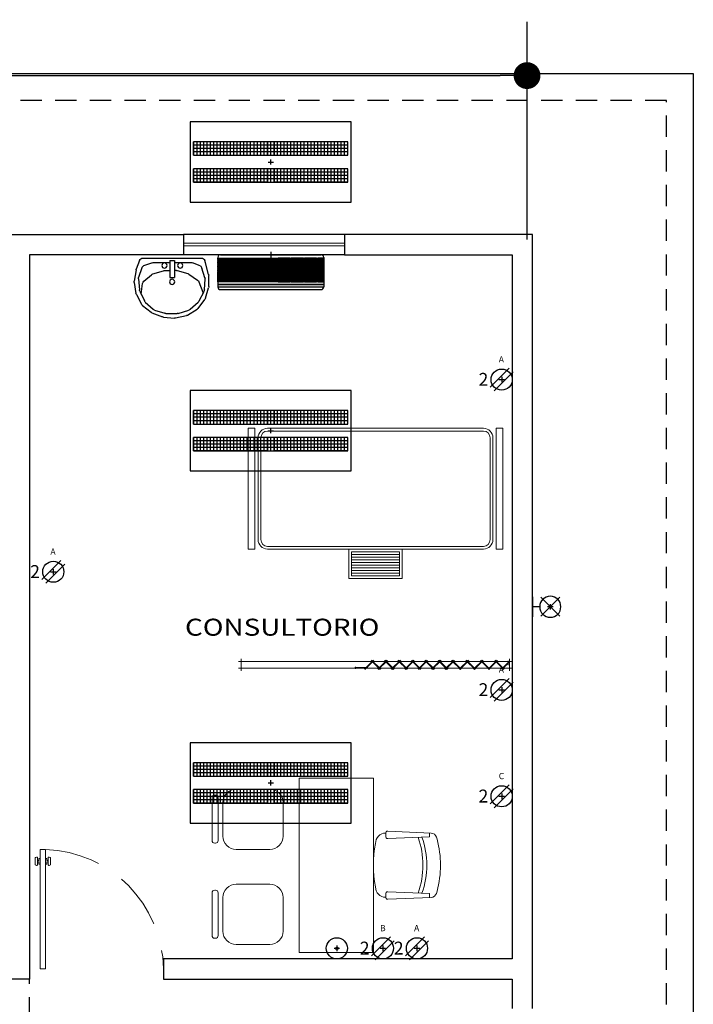
# Model space of a CAD drawing. Extents: x 67 to 213, y 148 to 205.
# Drawn here: x 162 to 167, y 178 to 186 of the extents above; entities that cross this region are included whole.
import ezdxf

# ---------------------------------------------------------------- set-up
doc = ezdxf.new("R2010")
doc.units = 0
doc.header["$LTSCALE"] = 0.05
doc.header["$MEASUREMENT"] = 0
doc.linetypes.add('HIDDEN', pattern=[9.525, 6.35, -3.175])
doc.linetypes.add('HIDDEN2', pattern=[4.7625, 3.175, -1.5875])
doc.layers.get('0').update_dxf_attribs({"linetype": 'CONTINUOUS'})
doc.layers.get('DEFPOINTS').update_dxf_attribs({"linetype": 'CONTINUOUS'})
for name, color, linetype in [('COTAS', 250, 'CONTINUOUS'), ('instalacion electrica', 1, 'CONTINUOUS'), ('MOBILIARIO', 8, 'CONTINUOUS'), ('MUEBLES', 8, 'CONTINUOUS'), ('muro', 1, 'CONTINUOUS'), ('muro bajo', 5, 'CONTINUOUS'), ('OBRA EXTERIOR', 253, 'CONTINUOUS'), ('PROYECCIONES', 6, 'HIDDEN')]:
    doc.layers.add(name, color=color, linetype=linetype)
for name, color, linetype, lineweight in [('PUERTAS', 7, 'CONTINUOUS', 5), ('TEXTOS', 7, 'CONTINUOUS', 5), ('VENTANAS', 4, 'CONTINUOUS', 5)]:
    doc.layers.add(name, color=color, linetype=linetype, lineweight=lineweight)
doc.styles.add('SANSSERIF', font='sas_____.pfb')
doc.dimstyles.get("Standard").update_dxf_attribs({"dimtxt": 0.18, "dimasz": 0.18, "dimexe": 0.18, "dimexo": 0.0625, "dimgap": 0.09, "dimtad": 0, "dimtih": 1, "dimtoh": 1, "dimdec": 4, "dimzin": 0, "dimdsep": 46, "dimtxsty": 'Standard', "dimcen": 0.09, "dimadec": 0, "dimazin": 0, "dimtfac": 1, "dimtdec": 4, "dimtofl": 0, "dimtmove": 2, "dimatfit": 3, "dimfxl": 1, "dimtolj": 1, "dimarcsym": 0})

# ---------------------------------------------------------------- blocks, each defined once
blk = doc.blocks.new('A$C58C466BF')
at = {"layer": 'PUERTAS'}
for p, q in [((0.7049, 0.6825), (0.6746, 0.6825)), ((0.6746, 0.6825), (0.6746, 0)), ((0.7049, 0), (0.7049, 0.6825)), ((0.6746, 0), (0.7049, 0))]:
    blk.add_line(p, q, dxfattribs=at)
at = {"layer": 'PUERTAS', "lineweight": 9}
for p, q in [((0.6464, 0.595), (0.6464, 0.6359)), ((0.6557, 0.6391), (0.6541, 0.6391)), ((0.6589, 0.595), (0.6589, 0.6359)), ((0.6667, 0.6194), (0.6589, 0.6194)), ((0.6667, 0.6194), (0.6667, 0.6312)), ((0.6746, 0.6312), (0.6667, 0.6312)), ((0.7049, 0.6312), (0.7128, 0.6312)), ((0.7128, 0.6194), (0.7128, 0.6312)), ((0.7128, 0.6194), (0.7206, 0.6194)), ((0.7206, 0.595), (0.7206, 0.6359)), ((0.7238, 0.6391), (0.7254, 0.6391)), ((0.7331, 0.595), (0.7331, 0.6359)), ((0.6557, 0.5919), (0.6541, 0.5919)), ((0.6667, 0.6115), (0.6589, 0.6115)), ((0.6667, 0.5997), (0.6667, 0.6115)), ((0.6746, 0.5997), (0.6667, 0.5997)), ((0.7049, 0.5997), (0.7128, 0.5997)), ((0.7128, 0.6115), (0.7206, 0.6115)), ((0.7128, 0.5997), (0.7128, 0.6115)), ((0.7238, 0.5919), (0.7254, 0.5919))]:
    blk.add_line(p, q, dxfattribs=at)
at = {"layer": 'PUERTAS', "linetype": 'HIDDEN'}
blk.add_arc((0.6953, -0.0125), 0.6954, 91.7037, 178.9668, dxfattribs=at)
at = {"layer": 'PUERTAS', "lineweight": 9}
for centre, radius, start, end in [((0.5209, 0.9577), 0.3454, 291.3069, 292.6997), ((0.6557, 0.6359), 0.00315, 360, 90), ((0.7238, 0.6359), 0.00315, 90, 180), ((0.8586, 0.9577), 0.3454, 247.3003, 248.6931), ((0.5209, 0.2732), 0.3454, 67.3003, 68.6931), ((0.6557, 0.595), 0.00315, 270, 360), ((0.7238, 0.595), 0.00315, 180, 270), ((0.8586, 0.2732), 0.3454, 111.3069, 112.6997)]:
    blk.add_arc(centre, radius, start, end, dxfattribs=at)
blk = doc.blocks.new('A$C4601295C')
at = {"layer": 'MOBILIARIO', "lineweight": 9}
for p, q in [((0, 1.12), (0.05, 1.12)), ((0, 0.22), (0, 1.12)), ((0.05, 1.12), (0.05, 0.22)), ((0.145, 1.12), (1.755, 1.12)), ((1.9, 1.12), (1.85, 1.12)), ((1.85, 1.12), (1.85, 0.22)), ((1.9, 0.22), (1.9, 1.12)), ((0.075, 0.29), (0.075, 1.05)), ((0.095, 0.29), (0.095, 1.05)), ((0.145, 1.1), (1.755, 1.1)), ((1.805, 1.05), (1.805, 0.29)), ((1.825, 1.05), (1.825, 0.29)), ((1.755, 0.24), (0.145, 0.24)), ((0.05, 0.22), (0, 0.22)), ((1.755, 0.22), (0.145, 0.22)), ((0.77, 0.18), (1.13, 0.18)), ((0.77, 0.16), (1.13, 0.16)), ((1.85, 0.22), (1.9, 0.22)), ((0.77, 0.14), (1.13, 0.14)), ((0.77, 0.12), (1.13, 0.12)), ((0.77, 0.1), (1.13, 0.1)), ((0.77, 0.08), (1.13, 0.08)), ((0.77, 0.06), (1.13, 0.06)), ((0.77, 0.04), (1.13, 0.04))]:
    blk.add_line(p, q, dxfattribs=at)
for points in [[(1.15, 0.22), (0.75, 0.22), (0.75, 0), (1.15, 0)], [(1.13, 0.2), (0.77, 0.2), (0.77, 0.02), (1.13, 0.02)]]:
    blk.add_lwpolyline(points, close=True, dxfattribs=at)
for centre, radius, start, end in [((0.145, 1.05), 0.07, 90, 180), ((1.755, 1.05), 0.07, 0, 90), ((0.145, 1.05), 0.05, 90, 180), ((1.755, 1.05), 0.05, 0, 90), ((0.145, 0.29), 0.07, 180, 270), ((0.145, 0.29), 0.05, 180, 270), ((1.755, 0.29), 0.05, 270, 360), ((1.755, 0.29), 0.07, 270, 360)]:
    blk.add_arc(centre, radius, start, end, dxfattribs=at)
blk = doc.blocks.new('A$C182B5DC7')
at = {"layer": 'MOBILIARIO', "lineweight": 9}
for p, q in [((0.4737, 0), (0.4737, 1.3)), ((0.4737, 1.3), (1.0288, 1.3)), ((1.0288, 1.3), (1.0288, 0)), ((1.4969, 1.2171), (1.2469, 1.2171)), ((1.1469, 1.1171), (1.1469, 0.8671)), ((1.5969, 0.8671), (1.5969, 1.1171)), ((1.6316, 1.1525), (1.6316, 0.8342)), ((1.6575, 1.1725), (1.6516, 1.1725)), ((1.6775, 0.8342), (1.6775, 1.1525)), ((0.0431, 0.8899), (0.3661, 0.9042)), ((0.0556, 0.8627), (0.0556, 0.8915)), ((0.382, 0.8843), (0.382, 0.8679)), ((0, 0.843), (0.005, 0.86)), ((0.0566, 0.8616), (0.3661, 0.8479)), ((1.6516, 0.8142), (1.6575, 0.8142)), ((1.2469, 0.7671), (1.4969, 0.7671)), ((0, 0.457), (0.005, 0.44)), ((0.0566, 0.4384), (0.3661, 0.4521)), ((1.4969, 0.5082), (1.2469, 0.5082)), ((1.6316, 0.4436), (1.6316, 0.1252)), ((1.6575, 0.4636), (1.6516, 0.4636)), ((1.6775, 0.1252), (1.6775, 0.4436)), ((0.0431, 0.4101), (0.3661, 0.3958)), ((0.0556, 0.4373), (0.0556, 0.4124)), ((0.382, 0.4157), (0.382, 0.4321)), ((1.1469, 0.4082), (1.1469, 0.1582)), ((1.5969, 0.1582), (1.5969, 0.4082)), ((1.6516, 0.1052), (1.6575, 0.1052)), ((1.2469, 0.0582), (1.4969, 0.0582)), ((1.0288, 0), (0.4737, 0)), ((0.4737, 0), (0.4737, 0))]:
    blk.add_line(p, q, dxfattribs=at)
for centre, radius, start, end in [((1.2469, 1.1171), 0.1, 90, 180), ((1.4969, 1.1171), 0.1, 360, 90), ((1.6516, 1.1525), 0.02, 90, 180), ((1.6575, 1.1525), 0.02, 0, 90), ((0.045, 0.8483), 0.0417, 92.54039, 163.58008), ((0.3666, 0.8883), 0.016, 345.48465, 91.82916), ((0.3815, 0.8126), 0.0769, 359.64558, 89.28424), ((0.6948, 0.65), 0.7211, 164.47479, 195.52521), ((0.0567, 0.8627), 0.00104, 180, 267.45961), ((0.703, 0.6501), 0.6267, 160.51414, 199.50742), ((0.7316, 0.6501), 0.6267, 160.63544, 199.38611), ((0.3666, 0.8639), 0.016, 268.17084, 14.51535), ((-0.3997, 0.65), 0.8734, 349.29948, 10.70052), ((1.2469, 0.8671), 0.1, 180, 270), ((1.4969, 0.8671), 0.1, 270, 0), ((1.6516, 0.8342), 0.02, 180, 270), ((1.6575, 0.8342), 0.02, 270, 360), ((0.3666, 0.4361), 0.016, 345.48465, 91.82916), ((0.3815, 0.4874), 0.0769, 270.71576, 0.35442), ((1.2469, 0.4082), 0.1, 90, 180), ((1.4969, 0.4082), 0.1, 360, 90), ((1.6516, 0.4436), 0.02, 90, 180), ((1.6575, 0.4436), 0.02, 0, 90), ((0.045, 0.4517), 0.0417, 196.41992, 267.45961), ((0.0567, 0.4373), 0.00104, 92.54039, 180), ((0.3666, 0.4117), 0.016, 268.17084, 14.51535), ((1.2469, 0.1582), 0.1, 180, 270), ((1.4969, 0.1582), 0.1, 270, 0), ((1.6516, 0.1252), 0.02, 180, 270), ((1.6575, 0.1252), 0.02, 270, 360)]:
    blk.add_arc(centre, radius, start, end, dxfattribs=at)
blk = doc.blocks.new('A$C49D75AE2')
at = {"layer": 'MOBILIARIO'}
for p, q in [((0.4374, 0.3977), (0.0498, 0.3977)), ((0.0009, 0.2898), (0.0211, 0.3656)), ((0.0211, 0.3656), (0.0269, 0.3817)), ((0.0262, 0.268), (0.0459, 0.332)), ((0.0574, 0.3462), (0.1092, 0.3659)), ((0.2274, 0.3689), (0.1209, 0.3689)), ((0.2274, 0.3818), (0.2274, 0.2699)), ((0.2598, 0.3818), (0.2274, 0.3818)), ((0.2598, 0.3818), (0.2598, 0.2699)), ((0.3627, 0.3689), (0.2598, 0.3689)), ((0.3732, 0.3665), (0.4328, 0.3467)), ((0.4453, 0.3326), (0.4667, 0.2696)), ((0.4602, 0.382), (0.4821, 0.3241)), ((0, 0.2087), (0.0001, 0.2835)), ((0.132, 0.2918), (0.0747, 0.2518)), ((0.2102, 0.316), (0.1391, 0.2952)), ((0.2274, 0.3168), (0.2175, 0.317)), ((0.2598, 0.2699), (0.2274, 0.2699)), ((0.2938, 0.3154), (0.2598, 0.3161)), ((0.3712, 0.2926), (0.3005, 0.3143)), ((0.4312, 0.2444), (0.3798, 0.2879)), ((0.4835, 0.319), (0.4947, 0.2437)), ((0.023, 0.1312), (0.0011, 0.2014)), ((0.0292, 0.187), (0.0252, 0.2595)), ((0.0659, 0.2406), (0.0393, 0.1715)), ((0.4493, 0.1575), (0.4396, 0.2291)), ((0.4679, 0.2594), (0.4607, 0.187)), ((0.4947, 0.2365), (0.4838, 0.1632)), ((0.0647, 0.1132), (0.0318, 0.1772)), ((0.0393, 0.1715), (0.0422, 0.157)), ((0.4585, 0.1791), (0.428, 0.1137)), ((0.4812, 0.1553), (0.4473, 0.0915)), ((0.071, 0.064), (0.0267, 0.124)), ((0.1238, 0.0578), (0.0701, 0.1062)), ((0.4223, 0.106), (0.3695, 0.0581)), ((0.4409, 0.0838), (0.3837, 0.0388)), ((0.1408, 0.0191), (0.0778, 0.0578)), ((0.203, 0.031), (0.1329, 0.0527)), ((0.2206, 0.0005), (0.1484, 0.016)), ((0.2843, 0.0305), (0.2104, 0.0299)), ((0.3015, 0.0064), (0.2278, 0.0001)), ((0.3603, 0.0528), (0.2913, 0.0316)), ((0.3776, 0.0352), (0.3083, 0.008))]:
    blk.add_line(p, q, dxfattribs=at)
for centre in [(0.1897, 0.3485), (0.2947, 0.3485), (0.2436, 0.2398)]:
    blk.add_circle(centre, 0.0173, dxfattribs=at)
for centre, start, end in [((0.0498, 0.3733), 90, 159.95497), ((0.4374, 0.3733), 20.78897, 90), ((0.0691, 0.3249), 118.83551, 162.91587), ((0.1209, 0.3445), 90, 118.83551), ((0.3627, 0.3445), 64.31717, 90), ((0.4222, 0.3247), 18.81373, 64.31717), ((0.0244, 0.2835), 165.09962, 179.934), ((0.0495, 0.2609), 162.91587, 183.15994), ((0.1459, 0.2718), 106.29983, 124.87904), ((0.2171, 0.2926), 88.84283, 106.29983), ((0.2933, 0.2911), 72.88707, 88.84283), ((0.3641, 0.2693), 49.78807, 72.88707), ((0.4437, 0.2618), 354.27793, 18.81373), ((0.4594, 0.3154), 8.52273, 20.78897), ((0.0243, 0.2087), 179.934, 197.32126), ((0.0886, 0.2319), 124.87904, 158.93136), ((0.4155, 0.2258), 7.7163, 49.78807), ((0.4707, 0.2401), 351.52874, 8.52273), ((0.0462, 0.1384), 197.32126, 216.46411), ((0.0535, 0.1883), 183.15994, 207.18638), ((0.4364, 0.1894), 334.99235, 354.27793), ((0.4597, 0.1668), 332.00965, 351.52874), ((0.0864, 0.1243), 207.18638, 227.99272), ((0.4059, 0.124), 312.2163, 334.99235), ((0.4258, 0.1029), 308.22512, 332.00965), ((0.0905, 0.0785), 216.46411, 238.43931), ((0.1401, 0.0759), 227.99272, 252.81708), ((0.1535, 0.0398), 238.43931, 257.89339), ((0.2102, 0.0543), 252.81708, 270.45469), ((0.2257, 0.0243), 257.89339, 274.91421), ((0.2841, 0.0548), 270.45469, 287.13185), ((0.2994, 0.0307), 274.91421, 291.46283), ((0.3531, 0.0761), 287.13185, 312.2163), ((0.3686, 0.0579), 291.46283, 308.22512)]:
    blk.add_arc(centre, 0.0243, start, end, dxfattribs=at)
blk = doc.blocks.new('A$C2AF812EB')
at = {"layer": 'MOBILIARIO', "lineweight": 9}
for p, q in [((0.02, 0), (0.02, 0.09)), ((0.8716, 0.06), (0.8716, 0.075)), ((1.0059, 0.0094), (0.9382, 0.0771)), ((1.0094, 0.0129), (0.9417, 0.0806)), ((0.9882, 0.0129), (1.0559, 0.0806)), ((0.9917, 0.0094), (1.0594, 0.0771)), ((1.1059, 0.0094), (1.0382, 0.0771)), ((1.1094, 0.0129), (1.0417, 0.0806)), ((1.0882, 0.0129), (1.1559, 0.0806)), ((1.0917, 0.0094), (1.1594, 0.0771)), ((1.2059, 0.0094), (1.1382, 0.0771)), ((1.2094, 0.0129), (1.1417, 0.0806)), ((1.1882, 0.0129), (1.2559, 0.0806)), ((1.1917, 0.0094), (1.2594, 0.0771)), ((1.3059, 0.0094), (1.2382, 0.0771)), ((1.3094, 0.0129), (1.2417, 0.0806)), ((1.2882, 0.0129), (1.3559, 0.0806)), ((1.2917, 0.0094), (1.3594, 0.0771)), ((1.4059, 0.0094), (1.3382, 0.0771)), ((1.4094, 0.0129), (1.3417, 0.0806)), ((1.3882, 0.0129), (1.4559, 0.0806)), ((1.3917, 0.0094), (1.4594, 0.0771)), ((1.5059, 0.0094), (1.4382, 0.0771)), ((1.5094, 0.0129), (1.4417, 0.0806)), ((1.4882, 0.0129), (1.5559, 0.0806)), ((1.4917, 0.0094), (1.5594, 0.0771)), ((1.6059, 0.0094), (1.5382, 0.0771)), ((1.6094, 0.0129), (1.5417, 0.0806)), ((1.5882, 0.0129), (1.6559, 0.0806)), ((1.5917, 0.0094), (1.6594, 0.0771)), ((1.7129, 0.0094), (1.6453, 0.0771)), ((1.7165, 0.0129), (1.6488, 0.0806)), ((1.6953, 0.0129), (1.7629, 0.0806)), ((1.6988, 0.0094), (1.7665, 0.0771)), ((1.82, 0.0094), (1.7523, 0.0771)), ((1.8235, 0.0129), (1.7559, 0.0806)), ((1.8023, 0.0129), (1.87, 0.0806)), ((1.8059, 0.0094), (1.8735, 0.0771)), ((1.9271, 0.0094), (1.8594, 0.0771)), ((1.9306, 0.0129), (1.8629, 0.0806)), ((1.9094, 0.0129), (1.9771, 0.0806)), ((1.9129, 0.0094), (1.9806, 0.0771)), ((2.0147, 0.0218), (1.9594, 0.0771)), ((2.0182, 0.0253), (1.9629, 0.0806)), ((2.02, 0.09), (2.02, 0)), ((0, 0.07), (2.04, 0.07)), ((2.04, 0.02), (0, 0.02)), ((0.9623, 0.07), (0.8666, 0.07)), ((0.9623, 0.065), (0.8666, 0.065)), ((2.0087, 0.0162), (2.0087, 0.0465))]:
    blk.add_line(p, q, dxfattribs=at)
blk = doc.blocks.new('A$C602D13DF')
at = {"layer": 'instalacion electrica'}
for p, q in [((0, 0.24), (0, 0.02)), ((0, 0.2351), (0.79, 0.2351)), ((0.79, 0.2289), (0, 0.2289)), ((0, 0.225), (0.79, 0.225)), ((0.02, 0.26), (0.77, 0.26)), ((0.3748, 0.26), (0.4152, 0.26)), ((0.395, 0.2802), (0.395, 0.2398)), ((0.79, 0.24), (0.79, 0.02)), ((0.79, 0.2188), (0, 0.2188)), ((0, 0.215), (0.79, 0.215)), ((0.79, 0.2088), (0, 0.2088)), ((0, 0.2049), (0.79, 0.2049)), ((0.79, 0.1987), (0, 0.1987)), ((0, 0.1949), (0.79, 0.1949)), ((0.79, 0.1887), (0, 0.1887)), ((0, 0.1848), (0.79, 0.1848)), ((0.79, 0.1786), (0, 0.1786)), ((0, 0.1748), (0.79, 0.1748)), ((0.79, 0.1686), (0, 0.1686)), ((0, 0.1647), (0.79, 0.1647)), ((0.79, 0.1585), (0, 0.1585)), ((0, 0.1547), (0.79, 0.1547)), ((0.79, 0.1485), (0, 0.1485)), ((0, 0.1446), (0.79, 0.1446)), ((0.79, 0.1384), (0, 0.1384)), ((0, 0.1345), (0.79, 0.1345)), ((0.79, 0.1283), (0, 0.1283)), ((0, 0.1245), (0.79, 0.1245)), ((0.79, 0.1183), (0, 0.1183)), ((0, 0.1144), (0.79, 0.1144)), ((0.79, 0.1082), (0, 0.1082)), ((0, 0.1044), (0.79, 0.1044)), ((0.79, 0.0982), (0, 0.0982)), ((0, 0.0943), (0.79, 0.0943)), ((0.79, 0.0881), (0, 0.0881)), ((0, 0.0843), (0.79, 0.0843)), ((0.79, 0.0781), (0, 0.0781)), ((0, 0.0742), (0.79, 0.0742)), ((0.79, 0.068), (0, 0.068)), ((0, 0.0641), (0.79, 0.0641)), ((0.79, 0.058), (0, 0.058)), ((0, 0.0406), (0.79, 0.0406)), ((0, 0.0384), (0.79, 0.0384)), ((0, 0.02), (0.79, 0.02)), ((0.02, 0), (0.77, 0))]:
    blk.add_line(p, q, dxfattribs=at)
for points in [[(0, 0.2351), (0.0444, 0.2351), (0.0444, 0.2289), (0, 0.2289)], [(0, 0.225), (0.0444, 0.225), (0.0444, 0.2188), (0, 0.2188)], [(0.0533, 0.2351), (0.1433, 0.2351), (0.1433, 0.2289), (0.0533, 0.2289)], [(0.0533, 0.225), (0.1433, 0.225), (0.1433, 0.2188), (0.0533, 0.2188)], [(0.1522, 0.2351), (0.2422, 0.2351), (0.2422, 0.2289), (0.1522, 0.2289)], [(0.1522, 0.225), (0.2422, 0.225), (0.2422, 0.2188), (0.1522, 0.2188)], [(0.2511, 0.2351), (0.3411, 0.2351), (0.3411, 0.2289), (0.2511, 0.2289)], [(0.2511, 0.225), (0.3411, 0.225), (0.3411, 0.2188), (0.2511, 0.2188)], [(0.35, 0.2351), (0.44, 0.2351), (0.44, 0.2289), (0.35, 0.2289)], [(0.35, 0.225), (0.44, 0.225), (0.44, 0.2188), (0.35, 0.2188)], [(0.5389, 0.2351), (0.4489, 0.2351), (0.4489, 0.2289), (0.5389, 0.2289)], [(0.5389, 0.225), (0.4489, 0.225), (0.4489, 0.2188), (0.5389, 0.2188)], [(0.6378, 0.2351), (0.5478, 0.2351), (0.5478, 0.2289), (0.6378, 0.2289)], [(0.6378, 0.225), (0.5478, 0.225), (0.5478, 0.2188), (0.6378, 0.2188)], [(0.7367, 0.2351), (0.6467, 0.2351), (0.6467, 0.2289), (0.7367, 0.2289)], [(0.7367, 0.225), (0.6467, 0.225), (0.6467, 0.2188), (0.7367, 0.2188)], [(0.79, 0.2351), (0.7456, 0.2351), (0.7456, 0.2289), (0.79, 0.2289)], [(0.79, 0.225), (0.7456, 0.225), (0.7456, 0.2188), (0.79, 0.2188)], [(0, 0.215), (0.0444, 0.215), (0.0444, 0.2088), (0, 0.2088)], [(0, 0.2049), (0.0444, 0.2049), (0.0444, 0.1987), (0, 0.1987)], [(0, 0.1949), (0.0444, 0.1949), (0.0444, 0.1887), (0, 0.1887)], [(0, 0.1848), (0.0444, 0.1848), (0.0444, 0.1786), (0, 0.1786)], [(0, 0.1748), (0.0444, 0.1748), (0.0444, 0.1686), (0, 0.1686)], [(0, 0.1647), (0.0444, 0.1647), (0.0444, 0.1585), (0, 0.1585)], [(0, 0.1547), (0.0444, 0.1547), (0.0444, 0.1485), (0, 0.1485)], [(0.0533, 0.215), (0.1433, 0.215), (0.1433, 0.2088), (0.0533, 0.2088)], [(0.0533, 0.2049), (0.1433, 0.2049), (0.1433, 0.1987), (0.0533, 0.1987)], [(0.0533, 0.1949), (0.1433, 0.1949), (0.1433, 0.1887), (0.0533, 0.1887)], [(0.0533, 0.1848), (0.1433, 0.1848), (0.1433, 0.1786), (0.0533, 0.1786)], [(0.0533, 0.1748), (0.1433, 0.1748), (0.1433, 0.1686), (0.0533, 0.1686)], [(0.0533, 0.1647), (0.1433, 0.1647), (0.1433, 0.1585), (0.0533, 0.1585)], [(0.0533, 0.1547), (0.1433, 0.1547), (0.1433, 0.1485), (0.0533, 0.1485)], [(0.1522, 0.215), (0.2422, 0.215), (0.2422, 0.2088), (0.1522, 0.2088)], [(0.1522, 0.2049), (0.2422, 0.2049), (0.2422, 0.1987), (0.1522, 0.1987)], [(0.1522, 0.1949), (0.2422, 0.1949), (0.2422, 0.1887), (0.1522, 0.1887)], [(0.1522, 0.1848), (0.2422, 0.1848), (0.2422, 0.1786), (0.1522, 0.1786)], [(0.1522, 0.1748), (0.2422, 0.1748), (0.2422, 0.1686), (0.1522, 0.1686)], [(0.1522, 0.1647), (0.2422, 0.1647), (0.2422, 0.1585), (0.1522, 0.1585)], [(0.1522, 0.1547), (0.2422, 0.1547), (0.2422, 0.1485), (0.1522, 0.1485)], [(0.2511, 0.215), (0.3411, 0.215), (0.3411, 0.2088), (0.2511, 0.2088)], [(0.2511, 0.2049), (0.3411, 0.2049), (0.3411, 0.1987), (0.2511, 0.1987)], [(0.2511, 0.1949), (0.3411, 0.1949), (0.3411, 0.1887), (0.2511, 0.1887)], [(0.2511, 0.1848), (0.3411, 0.1848), (0.3411, 0.1786), (0.2511, 0.1786)], [(0.2511, 0.1748), (0.3411, 0.1748), (0.3411, 0.1686), (0.2511, 0.1686)], [(0.2511, 0.1647), (0.3411, 0.1647), (0.3411, 0.1585), (0.2511, 0.1585)], [(0.2511, 0.1547), (0.3411, 0.1547), (0.3411, 0.1485), (0.2511, 0.1485)], [(0.35, 0.215), (0.44, 0.215), (0.44, 0.2088), (0.35, 0.2088)], [(0.35, 0.2049), (0.44, 0.2049), (0.44, 0.1987), (0.35, 0.1987)], [(0.35, 0.1949), (0.44, 0.1949), (0.44, 0.1887), (0.35, 0.1887)], [(0.35, 0.1848), (0.44, 0.1848), (0.44, 0.1786), (0.35, 0.1786)], [(0.35, 0.1748), (0.44, 0.1748), (0.44, 0.1686), (0.35, 0.1686)], [(0.35, 0.1647), (0.44, 0.1647), (0.44, 0.1585), (0.35, 0.1585)], [(0.35, 0.1547), (0.44, 0.1547), (0.44, 0.1485), (0.35, 0.1485)], [(0.5389, 0.215), (0.4489, 0.215), (0.4489, 0.2088), (0.5389, 0.2088)], [(0.5389, 0.2049), (0.4489, 0.2049), (0.4489, 0.1987), (0.5389, 0.1987)], [(0.5389, 0.1949), (0.4489, 0.1949), (0.4489, 0.1887), (0.5389, 0.1887)], [(0.5389, 0.1848), (0.4489, 0.1848), (0.4489, 0.1786), (0.5389, 0.1786)], [(0.5389, 0.1748), (0.4489, 0.1748), (0.4489, 0.1686), (0.5389, 0.1686)], [(0.5389, 0.1647), (0.4489, 0.1647), (0.4489, 0.1585), (0.5389, 0.1585)], [(0.5389, 0.1547), (0.4489, 0.1547), (0.4489, 0.1485), (0.5389, 0.1485)], [(0.6378, 0.215), (0.5478, 0.215), (0.5478, 0.2088), (0.6378, 0.2088)], [(0.6378, 0.2049), (0.5478, 0.2049), (0.5478, 0.1987), (0.6378, 0.1987)], [(0.6378, 0.1949), (0.5478, 0.1949), (0.5478, 0.1887), (0.6378, 0.1887)], [(0.6378, 0.1848), (0.5478, 0.1848), (0.5478, 0.1786), (0.6378, 0.1786)], [(0.6378, 0.1748), (0.5478, 0.1748), (0.5478, 0.1686), (0.6378, 0.1686)], [(0.6378, 0.1647), (0.5478, 0.1647), (0.5478, 0.1585), (0.6378, 0.1585)], [(0.6378, 0.1547), (0.5478, 0.1547), (0.5478, 0.1485), (0.6378, 0.1485)], [(0.7367, 0.215), (0.6467, 0.215), (0.6467, 0.2088), (0.7367, 0.2088)], [(0.7367, 0.2049), (0.6467, 0.2049), (0.6467, 0.1987), (0.7367, 0.1987)], [(0.7367, 0.1949), (0.6467, 0.1949), (0.6467, 0.1887), (0.7367, 0.1887)], [(0.7367, 0.1848), (0.6467, 0.1848), (0.6467, 0.1786), (0.7367, 0.1786)], [(0.7367, 0.1748), (0.6467, 0.1748), (0.6467, 0.1686), (0.7367, 0.1686)], [(0.7367, 0.1647), (0.6467, 0.1647), (0.6467, 0.1585), (0.7367, 0.1585)], [(0.7367, 0.1547), (0.6467, 0.1547), (0.6467, 0.1485), (0.7367, 0.1485)], [(0.79, 0.215), (0.7456, 0.215), (0.7456, 0.2088), (0.79, 0.2088)], [(0.79, 0.2049), (0.7456, 0.2049), (0.7456, 0.1987), (0.79, 0.1987)], [(0.79, 0.1949), (0.7456, 0.1949), (0.7456, 0.1887), (0.79, 0.1887)], [(0.79, 0.1848), (0.7456, 0.1848), (0.7456, 0.1786), (0.79, 0.1786)], [(0.79, 0.1748), (0.7456, 0.1748), (0.7456, 0.1686), (0.79, 0.1686)], [(0.79, 0.1647), (0.7456, 0.1647), (0.7456, 0.1585), (0.79, 0.1585)], [(0.79, 0.1547), (0.7456, 0.1547), (0.7456, 0.1485), (0.79, 0.1485)], [(0, 0.1446), (0.0444, 0.1446), (0.0444, 0.1384), (0, 0.1384)], [(0, 0.1345), (0.0444, 0.1345), (0.0444, 0.1283), (0, 0.1283)], [(0, 0.1245), (0.0444, 0.1245), (0.0444, 0.1183), (0, 0.1183)], [(0, 0.1144), (0.0444, 0.1144), (0.0444, 0.1082), (0, 0.1082)], [(0, 0.1044), (0.0444, 0.1044), (0.0444, 0.0982), (0, 0.0982)], [(0, 0.0943), (0.0444, 0.0943), (0.0444, 0.0881), (0, 0.0881)], [(0, 0.0843), (0.0444, 0.0843), (0.0444, 0.0781), (0, 0.0781)], [(0, 0.0742), (0.0444, 0.0742), (0.0444, 0.068), (0, 0.068)], [(0.0533, 0.1446), (0.1433, 0.1446), (0.1433, 0.1384), (0.0533, 0.1384)], [(0.0533, 0.1345), (0.1433, 0.1345), (0.1433, 0.1283), (0.0533, 0.1283)], [(0.0533, 0.1245), (0.1433, 0.1245), (0.1433, 0.1183), (0.0533, 0.1183)], [(0.0533, 0.1144), (0.1433, 0.1144), (0.1433, 0.1082), (0.0533, 0.1082)], [(0.0533, 0.1044), (0.1433, 0.1044), (0.1433, 0.0982), (0.0533, 0.0982)], [(0.0533, 0.0943), (0.1433, 0.0943), (0.1433, 0.0881), (0.0533, 0.0881)], [(0.0533, 0.0843), (0.1433, 0.0843), (0.1433, 0.0781), (0.0533, 0.0781)], [(0.0533, 0.0742), (0.1433, 0.0742), (0.1433, 0.068), (0.0533, 0.068)], [(0.1522, 0.1446), (0.2422, 0.1446), (0.2422, 0.1384), (0.1522, 0.1384)], [(0.1522, 0.1345), (0.2422, 0.1345), (0.2422, 0.1283), (0.1522, 0.1283)], [(0.1522, 0.1245), (0.2422, 0.1245), (0.2422, 0.1183), (0.1522, 0.1183)], [(0.1522, 0.1144), (0.2422, 0.1144), (0.2422, 0.1082), (0.1522, 0.1082)], [(0.1522, 0.1044), (0.2422, 0.1044), (0.2422, 0.0982), (0.1522, 0.0982)], [(0.1522, 0.0943), (0.2422, 0.0943), (0.2422, 0.0881), (0.1522, 0.0881)], [(0.1522, 0.0843), (0.2422, 0.0843), (0.2422, 0.0781), (0.1522, 0.0781)], [(0.1522, 0.0742), (0.2422, 0.0742), (0.2422, 0.068), (0.1522, 0.068)], [(0.2511, 0.1446), (0.3411, 0.1446), (0.3411, 0.1384), (0.2511, 0.1384)], [(0.2511, 0.1345), (0.3411, 0.1345), (0.3411, 0.1283), (0.2511, 0.1283)], [(0.2511, 0.1245), (0.3411, 0.1245), (0.3411, 0.1183), (0.2511, 0.1183)], [(0.2511, 0.1144), (0.3411, 0.1144), (0.3411, 0.1082), (0.2511, 0.1082)], [(0.2511, 0.1044), (0.3411, 0.1044), (0.3411, 0.0982), (0.2511, 0.0982)], [(0.2511, 0.0943), (0.3411, 0.0943), (0.3411, 0.0881), (0.2511, 0.0881)], [(0.2511, 0.0843), (0.3411, 0.0843), (0.3411, 0.0781), (0.2511, 0.0781)], [(0.2511, 0.0742), (0.3411, 0.0742), (0.3411, 0.068), (0.2511, 0.068)], [(0.35, 0.1446), (0.44, 0.1446), (0.44, 0.1384), (0.35, 0.1384)], [(0.35, 0.1345), (0.44, 0.1345), (0.44, 0.1283), (0.35, 0.1283)], [(0.35, 0.1245), (0.44, 0.1245), (0.44, 0.1183), (0.35, 0.1183)], [(0.35, 0.1144), (0.44, 0.1144), (0.44, 0.1082), (0.35, 0.1082)], [(0.35, 0.1044), (0.44, 0.1044), (0.44, 0.0982), (0.35, 0.0982)], [(0.35, 0.0943), (0.44, 0.0943), (0.44, 0.0881), (0.35, 0.0881)], [(0.35, 0.0843), (0.44, 0.0843), (0.44, 0.0781), (0.35, 0.0781)], [(0.35, 0.0742), (0.44, 0.0742), (0.44, 0.068), (0.35, 0.068)], [(0.5389, 0.1446), (0.4489, 0.1446), (0.4489, 0.1384), (0.5389, 0.1384)], [(0.5389, 0.1345), (0.4489, 0.1345), (0.4489, 0.1283), (0.5389, 0.1283)], [(0.5389, 0.1245), (0.4489, 0.1245), (0.4489, 0.1183), (0.5389, 0.1183)], [(0.5389, 0.1144), (0.4489, 0.1144), (0.4489, 0.1082), (0.5389, 0.1082)], [(0.5389, 0.1044), (0.4489, 0.1044), (0.4489, 0.0982), (0.5389, 0.0982)], [(0.5389, 0.0943), (0.4489, 0.0943), (0.4489, 0.0881), (0.5389, 0.0881)], [(0.5389, 0.0843), (0.4489, 0.0843), (0.4489, 0.0781), (0.5389, 0.0781)], [(0.5389, 0.0742), (0.4489, 0.0742), (0.4489, 0.068), (0.5389, 0.068)], [(0.6378, 0.1446), (0.5478, 0.1446), (0.5478, 0.1384), (0.6378, 0.1384)], [(0.6378, 0.1345), (0.5478, 0.1345), (0.5478, 0.1283), (0.6378, 0.1283)], [(0.6378, 0.1245), (0.5478, 0.1245), (0.5478, 0.1183), (0.6378, 0.1183)], [(0.6378, 0.1144), (0.5478, 0.1144), (0.5478, 0.1082), (0.6378, 0.1082)], [(0.6378, 0.1044), (0.5478, 0.1044), (0.5478, 0.0982), (0.6378, 0.0982)], [(0.6378, 0.0943), (0.5478, 0.0943), (0.5478, 0.0881), (0.6378, 0.0881)], [(0.6378, 0.0843), (0.5478, 0.0843), (0.5478, 0.0781), (0.6378, 0.0781)], [(0.6378, 0.0742), (0.5478, 0.0742), (0.5478, 0.068), (0.6378, 0.068)], [(0.7367, 0.1446), (0.6467, 0.1446), (0.6467, 0.1384), (0.7367, 0.1384)], [(0.7367, 0.1345), (0.6467, 0.1345), (0.6467, 0.1283), (0.7367, 0.1283)], [(0.7367, 0.1245), (0.6467, 0.1245), (0.6467, 0.1183), (0.7367, 0.1183)], [(0.7367, 0.1144), (0.6467, 0.1144), (0.6467, 0.1082), (0.7367, 0.1082)], [(0.7367, 0.1044), (0.6467, 0.1044), (0.6467, 0.0982), (0.7367, 0.0982)], [(0.7367, 0.0943), (0.6467, 0.0943), (0.6467, 0.0881), (0.7367, 0.0881)], [(0.7367, 0.0843), (0.6467, 0.0843), (0.6467, 0.0781), (0.7367, 0.0781)], [(0.7367, 0.0742), (0.6467, 0.0742), (0.6467, 0.068), (0.7367, 0.068)], [(0.79, 0.1446), (0.7456, 0.1446), (0.7456, 0.1384), (0.79, 0.1384)], [(0.79, 0.1345), (0.7456, 0.1345), (0.7456, 0.1283), (0.79, 0.1283)], [(0.79, 0.1245), (0.7456, 0.1245), (0.7456, 0.1183), (0.79, 0.1183)], [(0.79, 0.1144), (0.7456, 0.1144), (0.7456, 0.1082), (0.79, 0.1082)], [(0.79, 0.1044), (0.7456, 0.1044), (0.7456, 0.0982), (0.79, 0.0982)], [(0.79, 0.0943), (0.7456, 0.0943), (0.7456, 0.0881), (0.79, 0.0881)], [(0.79, 0.0843), (0.7456, 0.0843), (0.7456, 0.0781), (0.79, 0.0781)], [(0.79, 0.0742), (0.7456, 0.0742), (0.7456, 0.068), (0.79, 0.068)], [(0, 0.0641), (0.0444, 0.0641), (0.0444, 0.058), (0, 0.058)], [(0.0533, 0.0641), (0.1433, 0.0641), (0.1433, 0.058), (0.0533, 0.058)], [(0.1522, 0.0641), (0.2422, 0.0641), (0.2422, 0.058), (0.1522, 0.058)], [(0.2511, 0.0641), (0.3411, 0.0641), (0.3411, 0.058), (0.2511, 0.058)], [(0.35, 0.0641), (0.44, 0.0641), (0.44, 0.058), (0.35, 0.058)], [(0.5389, 0.0641), (0.4489, 0.0641), (0.4489, 0.058), (0.5389, 0.058)], [(0.6378, 0.0641), (0.5478, 0.0641), (0.5478, 0.058), (0.6378, 0.058)], [(0.7367, 0.0641), (0.6467, 0.0641), (0.6467, 0.058), (0.7367, 0.058)], [(0.79, 0.0641), (0.7456, 0.0641), (0.7456, 0.058), (0.79, 0.058)]]:
    blk.add_lwpolyline(points, close=True, dxfattribs=at)
for centre, start, end in [((0.02, 0.24), 90, 180), ((0.77, 0.24), 0, 90), ((0.02, 0.02), 180, 270), ((0.77, 0.02), 270, 0)]:
    blk.add_arc(centre, 0.02, start, end, dxfattribs=at)
blk = doc.blocks.new('A$C08A27902')
at = {"layer": 'instalacion electrica'}
for p, q in [((0.2304, 0.1698), (0.0889, 0.0283)), ((0.2587, 0.1415), (0.1172, 0)), ((0.1536, 0.0849), (0.194, 0.0849)), ((0.1738, 0.1051), (0.1738, 0.0647))]:
    blk.add_line(p, q, dxfattribs=at)
blk.add_circle((0.1738, 0.0849), 0.0787, dxfattribs=at)
at = {"layer": 'instalacion electrica', "lineweight": 5, "style": 'SANSSERIF'}
for s, height, p in [('A', 0.0465, (0.1523, 0.2126)), ('2', 0.096, (0.0015, 0.0386))]:
    blk.add_text(s, height=height, dxfattribs=at).set_placement(p)
blk = doc.blocks.new('A$C50483C8C')
at = {"layer": 'instalacion electrica'}
for p, q in [((0.2304, 0.1698), (0.0889, 0.0283)), ((0.2587, 0.1415), (0.1172, 0)), ((0.1536, 0.0849), (0.194, 0.0849)), ((0.1738, 0.1051), (0.1738, 0.0647))]:
    blk.add_line(p, q, dxfattribs=at)
blk.add_circle((0.1738, 0.0849), 0.0787, dxfattribs=at)
at = {"layer": 'instalacion electrica', "lineweight": 5, "style": 'SANSSERIF'}
for s, height, p in [('B', 0.0465, (0.1523, 0.2126)), ('2', 0.096, (0.0015, 0.0386))]:
    blk.add_text(s, height=height, dxfattribs=at).set_placement(p)
blk = doc.blocks.new('A$C2A36277B')
at = {"layer": 'instalacion electrica'}
for p, q in [((0.0585, 0.0787), (0.0989, 0.0787)), ((0.0787, 0.0989), (0.0787, 0.0585))]:
    blk.add_line(p, q, dxfattribs=at)
for radius in [0.0787, 0.00897]:
    blk.add_circle((0.0787, 0.0787), radius, dxfattribs=at)
blk = doc.blocks.new('A$C03E57AC5')
at = {"layer": 'instalacion electrica'}
for p, q in [((0.2304, 0.1698), (0.0889, 0.0283)), ((0.2587, 0.1415), (0.1172, 0)), ((0.1536, 0.0849), (0.194, 0.0849)), ((0.1738, 0.1051), (0.1738, 0.0647))]:
    blk.add_line(p, q, dxfattribs=at)
blk.add_circle((0.1738, 0.0849), 0.0787, dxfattribs=at)
at = {"layer": 'instalacion electrica', "lineweight": 5, "style": 'SANSSERIF'}
for s, height, p in [('C', 0.0465, (0.1523, 0.2126)), ('2', 0.096, (0.0015, 0.0386))]:
    blk.add_text(s, height=height, dxfattribs=at).set_placement(p)
blk = doc.blocks.new('A$C510E4DF4')
at = {"layer": 'instalacion electrica', "lineweight": -3}
for p, q in [((0.5803, 0.3), (0.6197, 0.3)), ((0.6, 0.2817), (0.6, 0.3197))]:
    blk.add_line(p, q, dxfattribs=at)
blk.add_lwpolyline([(0, 0.6), (0, 0), (1.2, 0), (1.2, 0.6)], close=True, dxfattribs=at)
at = {"layer": 'instalacion electrica', "color": 0, "lineweight": -3}
for points in [[(0.025, 0.45), (0.025, 0.35)], [(0.025, 0.35), (1.175, 0.35), (1.175, 0.45), (0.025, 0.45)], [(0.025, 0.35), (0.025, 0.45)], [(0.05, 0.35), (0.05, 0.45)], [(0.075, 0.35), (0.075, 0.45)], [(0.1, 0.35), (0.1, 0.45)], [(0.125, 0.35), (0.125, 0.45)], [(0.15, 0.35), (0.15, 0.45)], [(0.175, 0.35), (0.175, 0.45)], [(0.2, 0.35), (0.2, 0.45)], [(0.225, 0.35), (0.225, 0.45)], [(0.25, 0.35), (0.25, 0.45)], [(0.275, 0.35), (0.275, 0.45)], [(0.3, 0.35), (0.3, 0.45)], [(0.325, 0.35), (0.325, 0.45)], [(0.35, 0.35), (0.35, 0.45)], [(0.375, 0.35), (0.375, 0.45)], [(0.4, 0.35), (0.4, 0.45)], [(0.425, 0.35), (0.425, 0.45)], [(0.45, 0.35), (0.45, 0.45)], [(0.475, 0.35), (0.475, 0.45)], [(0.5, 0.35), (0.5, 0.45)], [(0.525, 0.35), (0.525, 0.45)], [(0.55, 0.35), (0.55, 0.45)], [(0.575, 0.35), (0.575, 0.45)], [(0.575, 0.45), (0.575, 0.35)], [(0.575, 0.35), (0.575, 0.45)], [(0.6, 0.35), (0.6, 0.45)], [(0.625, 0.45), (0.625, 0.35)], [(0.625, 0.35), (0.625, 0.45)], [(0.625, 0.35), (0.625, 0.45)], [(0.65, 0.35), (0.65, 0.45)], [(0.675, 0.35), (0.675, 0.45)], [(0.7, 0.35), (0.7, 0.45)], [(0.725, 0.35), (0.725, 0.45)], [(0.75, 0.35), (0.75, 0.45)], [(0.775, 0.35), (0.775, 0.45)], [(0.8, 0.35), (0.8, 0.45)], [(0.825, 0.35), (0.825, 0.45)], [(0.85, 0.35), (0.85, 0.45)], [(0.875, 0.35), (0.875, 0.45)], [(0.9, 0.35), (0.9, 0.45)], [(0.925, 0.35), (0.925, 0.45)], [(0.95, 0.35), (0.95, 0.45)], [(0.975, 0.35), (0.975, 0.45)], [(1, 0.35), (1, 0.45)], [(1.025, 0.35), (1.025, 0.45)], [(1.05, 0.35), (1.05, 0.45)], [(1.075, 0.35), (1.075, 0.45)], [(1.1, 0.35), (1.1, 0.45)], [(1.125, 0.35), (1.125, 0.45)], [(1.15, 0.35), (1.15, 0.45)], [(0.625, 0.425), (0.025, 0.425)], [(0.625, 0.4), (0.025, 0.4)], [(0.625, 0.375), (0.025, 0.375)], [(1.175, 0.425), (0.625, 0.425)], [(1.175, 0.4), (0.625, 0.4)], [(1.175, 0.375), (0.625, 0.375)], [(0.025, 0.25), (0.025, 0.15)], [(0.575, 0.25), (0.025, 0.25)], [(0.025, 0.15), (1.175, 0.15), (1.175, 0.25), (0.025, 0.25)], [(0.025, 0.15), (0.025, 0.25)], [(0.575, 0.225), (0.025, 0.225)], [(0.625, 0.225), (0.025, 0.225)], [(0.05, 0.15), (0.05, 0.25)], [(0.075, 0.15), (0.075, 0.25)], [(0.1, 0.15), (0.1, 0.25)], [(0.125, 0.15), (0.125, 0.25)], [(0.15, 0.15), (0.15, 0.25)], [(0.175, 0.15), (0.175, 0.25)], [(0.2, 0.15), (0.2, 0.25)], [(0.225, 0.15), (0.225, 0.25)], [(0.25, 0.15), (0.25, 0.25)], [(0.275, 0.15), (0.275, 0.25)], [(0.3, 0.15), (0.3, 0.25)], [(0.325, 0.15), (0.325, 0.25)], [(0.35, 0.15), (0.35, 0.25)], [(0.375, 0.15), (0.375, 0.25)], [(0.4, 0.15), (0.4, 0.25)], [(0.425, 0.15), (0.425, 0.25)], [(0.45, 0.15), (0.45, 0.25)], [(0.475, 0.15), (0.475, 0.25)], [(0.5, 0.15), (0.5, 0.25)], [(0.525, 0.15), (0.525, 0.25)], [(0.55, 0.15), (0.55, 0.25)], [(0.575, 0.15), (0.575, 0.25)], [(0.575, 0.25), (0.575, 0.15)], [(0.575, 0.15), (0.575, 0.25)], [(0.6, 0.15), (0.6, 0.25)], [(0.625, 0.25), (0.625, 0.15)], [(1.175, 0.25), (0.625, 0.25)], [(0.625, 0.15), (0.625, 0.25)], [(1.175, 0.225), (0.625, 0.225)], [(1.175, 0.225), (0.625, 0.225)], [(0.65, 0.15), (0.65, 0.25)], [(0.675, 0.15), (0.675, 0.25)], [(0.7, 0.15), (0.7, 0.25)], [(0.725, 0.15), (0.725, 0.25)], [(0.75, 0.15), (0.75, 0.25)], [(0.775, 0.15), (0.775, 0.25)], [(0.8, 0.15), (0.8, 0.25)], [(0.825, 0.15), (0.825, 0.25)], [(0.85, 0.15), (0.85, 0.25)], [(0.875, 0.15), (0.875, 0.25)], [(0.9, 0.15), (0.9, 0.25)], [(0.925, 0.15), (0.925, 0.25)], [(0.95, 0.15), (0.95, 0.25)], [(0.975, 0.15), (0.975, 0.25)], [(1, 0.15), (1, 0.25)], [(1.025, 0.15), (1.025, 0.25)], [(1.05, 0.15), (1.05, 0.25)], [(1.075, 0.15), (1.075, 0.25)], [(1.1, 0.15), (1.1, 0.25)], [(1.125, 0.15), (1.125, 0.25)], [(1.15, 0.15), (1.15, 0.25)], [(0.575, 0.2), (0.025, 0.2)], [(0.625, 0.2), (0.025, 0.2)], [(0.575, 0.175), (0.025, 0.175)], [(0.625, 0.175), (0.025, 0.175)], [(0.025, 0.15), (0.575, 0.15)], [(0.575, 0.15), (0.025, 0.15)], [(1.175, 0.2), (0.625, 0.2)], [(1.175, 0.2), (0.625, 0.2)], [(1.175, 0.175), (0.625, 0.175)], [(1.175, 0.175), (0.625, 0.175)], [(0.625, 0.15), (1.175, 0.15)], [(1.175, 0.15), (0.625, 0.15)]]:
    blk.add_lwpolyline(points, dxfattribs=at)
blk = doc.blocks.new('A$C6CFB2155')
at = {"layer": 'instalacion electrica'}
for p, q in [((0.1494, 0.1494), (0.0079, 0.0079)), ((0.0079, 0.1494), (0.1494, 0.0079)), ((0.2126, 0.1538), (0.2126, 0.0036)), ((0.0585, 0.0787), (0.0989, 0.0787)), ((0.0787, 0.0989), (0.0787, 0.0585)), ((0.1573, 0.0787), (0.2126, 0.0787))]:
    blk.add_line(p, q, dxfattribs=at)
blk.add_circle((0.0787, 0.0787), 0.0787, dxfattribs=at)
blk = doc.blocks.new('_DOT')
at = {"color": 0, "linetype": 'ByBlock'}
blk.add_line((-0.5, 0), (-1, 0), dxfattribs=at)
at = {"color": 0, "linetype": 'ByBlock', "const_width": 0.5}
blk.add_lwpolyline([(-0.25, 0, 1), (0.25, 0, 1)], format="xyb", close=True, dxfattribs=at)
blk = doc.blocks.new('*D224')
at = {"layer": 'COTAS', "color": 2, "lineweight": -2, "transparency": 16777216}
for p, q in [((145.6828, 184.1044), (145.6828, 185.7275)), ((165.3606, 184.1044), (165.3606, 185.7275))]:
    blk.add_line(p, q, dxfattribs=at)
at = {"layer": 'COTAS', "color": 0, "lineweight": -2, "transparency": 16777216}
blk.add_line((145.8828, 185.3275), (165.1606, 185.3275), dxfattribs=at)
at = {"layer": 'DEFPOINTS', "color": 0}
for p in [(165.3606, 185.3275), (145.6828, 184.1044), (165.3606, 184.1044)]:
    blk.add_point(p, dxfattribs=at)
at = {"layer": 'COTAS', "color": 0, "lineweight": -2, "transparency": 16777216, "xscale": 0.2, "yscale": 0.2, "zscale": 0.2, "rotation": 180}
blk.add_blockref('_DOT', (145.6828, 185.3275), dxfattribs=at)
at = {"layer": 'COTAS', "color": 0, "lineweight": -2, "transparency": 16777216, "xscale": 0.2, "yscale": 0.2, "zscale": 0.2}
blk.add_blockref('_DOT', (165.3606, 185.3275), dxfattribs=at)
at = {"layer": 'COTAS', "color": 7, "transparency": 16777216, "insert": (155.5217, 185.5475), "char_height": 0.3, "attachment_point": 5}
blk.add_mtext('\\A1;19.68', dxfattribs=at)

msp = doc.modelspace()

# ---------------------------------------------------------------- linework, layer by layer
at = {"layer": 'muro'}
for p, q in [((159.6501, 184.1424), (162.8001, 184.1424)), ((162.8001, 184.1424), (162.8001, 183.9924)), ((165.4001, 184.1424), (164.0001, 184.1424)), ((164.0001, 184.1424), (164.0001, 183.9924)), ((165.4001, 178.3724), (165.4001, 184.1424)), ((162.8001, 183.9924), (161.6501, 183.9924)), ((161.6501, 183.9924), (161.6501, 178.5924)), ((164.0001, 183.9924), (165.2501, 183.9924)), ((165.2501, 183.9924), (165.2501, 178.7424)), ((165.2501, 178.7424), (162.6501, 178.7424)), ((162.6501, 178.7424), (162.6501, 178.5924)), ((161.6501, 178.5924), (161.5001, 178.5924)), ((162.6501, 178.5924), (165.2501, 178.5924)), ((165.2501, 178.5924), (165.2501, 178.3724))]:
    msp.add_line(p, q, dxfattribs=at)
at = {"layer": 'muro bajo'}
for p, q in [((164.0001, 184.1424), (162.8001, 184.1424)), ((164.0001, 183.9924), (162.8001, 183.9924))]:
    msp.add_line(p, q, dxfattribs=at)
at = {"layer": 'OBRA EXTERIOR'}
msp.add_lwpolyline([(140.6501, 185.3424), (166.6001, 185.3424), (166.6001, 171.9924), (146.8501, 171.9924), (146.8501, 170.9924), (140.7122, 170.9924)], dxfattribs=at)
at = {"layer": 'PROYECCIONES', "linetype": 'HIDDEN2'}
msp.add_line((161.6501, 175.1924), (161.6501, 178.5924), dxfattribs=at)
msp.add_lwpolyline([(145.6501, 172.1924), (166.4001, 172.1924), (166.4001, 185.1424), (149.1501, 185.1424), (149.1501, 184.1424)], dxfattribs=at)
at = {"layer": 'VENTANAS'}
for p, q in [((162.8001, 184.0774), (164.0001, 184.0774)), ((162.8001, 184.0574), (164.0001, 184.0574))]:
    msp.add_line(p, q, dxfattribs=at)

# ---------------------------------------------------------------- block references
at = {"layer": 'instalacion electrica'}
for name, p in [('A$C510E4DF4', (162.8501, 184.3831)), ('A$C602D13DF', (163.0551, 183.7324)), ('A$C08A27902', (164.9976, 182.9763)), ('A$C510E4DF4', (162.8501, 182.3799)), ('A$C08A27902', (161.6549, 181.5435)), ('A$C08A27902', (164.9976, 180.6628)), ('A$C510E4DF4', (162.8501, 179.7542)), ('A$C03E57AC5', (164.9976, 179.8696)), ('A$C50483C8C', (164.1123, 178.7362)), ('A$C08A27902', (164.3661, 178.7362)), ('A$C2A36277B', (163.864, 178.7424))]:
    msp.add_blockref(name, p, dxfattribs=at)
at = {"layer": 'instalacion electrica', "xscale": -1}
msp.add_blockref('A$C6CFB2155', (165.6127, 181.2888), dxfattribs=at)
at = {"layer": 'MOBILIARIO'}
msp.add_blockref('A$C4601295C', (163.2808, 181.5779), dxfattribs=at)
at = {"layer": 'MOBILIARIO', "xscale": -1, "rotation": 180}
msp.add_blockref('A$C2AF812EB', (163.2101, 180.9795), dxfattribs=at)
at = {"layer": 'MOBILIARIO', "xscale": -1}
msp.add_blockref('A$C182B5DC7', (164.6894, 178.7909), dxfattribs=at)
at = {"layer": 'MUEBLES', "xscale": -1.122499594257704, "yscale": 1.122499594257675, "zscale": 1.122499594257683}
msp.add_blockref('A$C49D75AE2', (162.988, 183.5202), dxfattribs=at)
at = {"layer": 'PUERTAS', "xscale": -1.304652076927752, "yscale": 1.304652076927756, "zscale": 1.304652076927753}
msp.add_blockref('A$C58C466BF', (162.6501, 178.6674), dxfattribs=at)

# ---------------------------------------------------------------- texts
at = {"layer": 'TEXTOS', "style": 'SANSSERIF', "width": 1.2}
msp.add_text('CONSULTORIO', height=0.126908, dxfattribs=at).set_placement((162.8108, 181.1517))

# ---------------------------------------------------------------- dimensions: what is measured, and where the dimension line sits
at = {"layer": 'COTAS'}
dim = msp.add_linear_dim(base=(165.3606, 185.3275), p1=(145.6828, 184.1044), p2=(165.3606, 184.1044), dimstyle='Standard', override={"dimtxt": 0.3, "dimasz": 0.2, "dimexe": 0.4, "dimexo": 0, "dimgap": 0.07, "dimtad": 1, "dimtoh": 0, "dimdec": 2, "dimzin": 1, "dimblk1": 'DOT', "dimblk2": 'DOT', "dimsah": 1, "dimcen": 2.5, "dimclre": 2, "dimclrt": 7, "dimtdec": 2, "dimtofl": 1, "dimldrblk": 'DOT', "dimfxl": 1.25}, dxfattribs=at)
dim.commit()
dim.dimension.update_dxf_attribs({"geometry": '*D224', "text_midpoint": (155.5217, 185.5475)})

doc.saveas('drawing.dxf')
